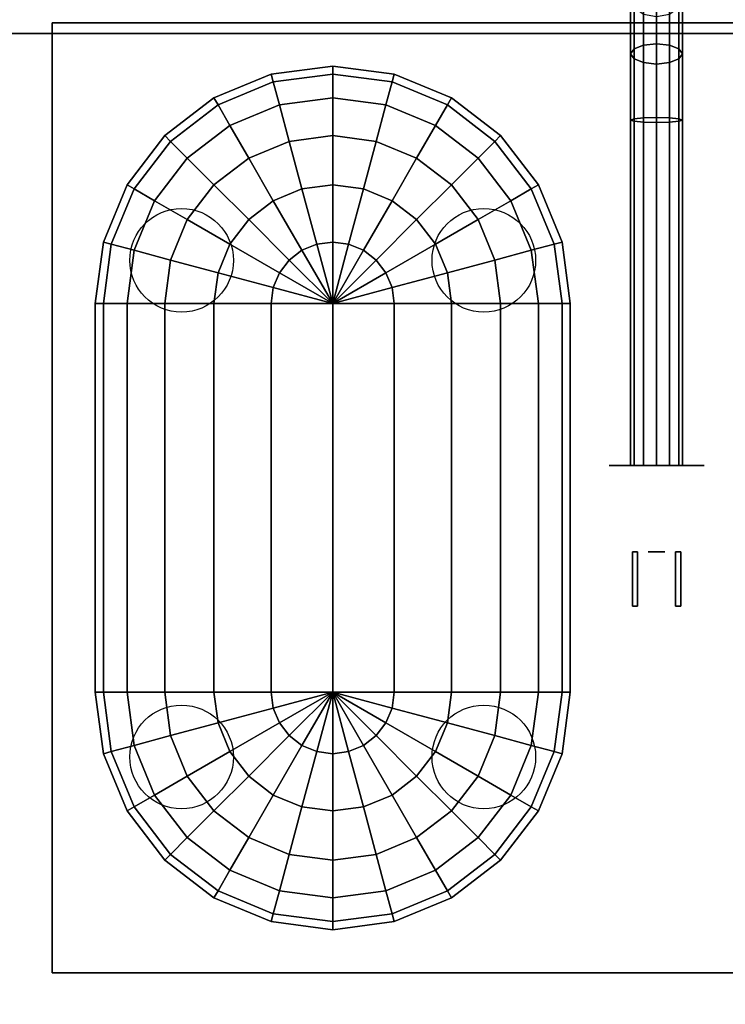
# Model space of a CAD drawing. Extents: x -153 to 153, y -104 to 69.
# Drawn here: x -65 to -57, y -11 to 0 of the extents above; entities that cross this region are included whole.
import ezdxf

# ---------------------------------------------------------------- set-up
doc = ezdxf.new("R2010")
doc.units = 0
for name, color, linetype in [('3D-BLACK', 250, 'CONTINUOUS'), ('3D-BRASS', 41, 'CONTINUOUS'), ('3D-FLAT', 7, 'CONTINUOUS'), ('3D-NON', 7, 'CONTINUOUS')]:
    doc.layers.add(name, color=color, linetype=linetype)

msp = doc.modelspace()

# ---------------------------------------------------------------- linework, layer by layer
at = {"layer": '3D-BLACK'}
for centre in [(-63.5, -2.55, 15.5), (-60, -2.55, 15.5), (-63.5, -8.3, 15.5), (-60, -8.3, 15.5)]:
    msp.add_circle(centre, 0.6, dxfattribs=at)
at = {"layer": '3D-BLACK', "extrusion": (0, -1, 0)}
msp.add_circle((-58, 2, 4.925), 0.55, dxfattribs=at)
at = {"layer": '3D-BLACK'}
for points in [[(-70.9, 5.975, 5), (-45.1, 5.975, 5), (-45.1, -68.825, 5), (-70.9, -68.825, 5)], [(-58.15, -0.058, 1.908), (-58, -0.043, 1.87), (-58, 0.706, 2.369), (-58.15, 0.677, 2.398)], [(-58, -0.043, 1.87), (-57.85, -0.058, 1.908), (-57.85, 0.677, 2.398), (-58, 0.706, 2.369)], [(-58.3, -0.16, 2.152), (-58.26, -0.101, 2.011), (-58.26, 0.597, 2.478), (-58.3, 0.489, 2.586)], [(-58.26, -0.101, 2.011), (-58.15, -0.058, 1.908), (-58.15, 0.677, 2.398), (-58.26, 0.597, 2.478)], [(-57.85, -0.058, 1.908), (-57.74, -0.101, 2.011), (-57.74, 0.597, 2.478), (-57.85, 0.677, 2.398)], [(-57.74, -0.101, 2.011), (-57.7, -0.16, 2.152), (-57.7, 0.489, 2.586), (-57.74, 0.597, 2.478)], [(-58.26, -0.218, 2.294), (-58.3, -0.16, 2.152), (-58.3, 0.489, 2.586), (-58.26, 0.381, 2.694)], [(-57.7, -0.16, 2.152), (-57.74, -0.218, 2.294), (-57.74, 0.381, 2.694), (-57.7, 0.489, 2.586)], [(-58.15, -0.261, 2.397), (-58.26, -0.218, 2.294), (-58.26, 0.381, 2.694), (-58.15, 0.302, 2.773)], [(-57.74, -0.218, 2.294), (-57.85, -0.261, 2.397), (-57.85, 0.302, 2.773), (-57.74, 0.381, 2.694)], [(-58, -0.277, 2.435), (-58.15, -0.261, 2.397), (-58.15, 0.302, 2.773), (-58, 0.273, 2.802)], [(-57.85, -0.261, 2.397), (-58, -0.277, 2.435), (-58, 0.273, 2.802), (-57.85, 0.302, 2.773)], [(-58.3, -0.925, 2), (-58.26, -0.91, 1.85), (-58.26, -0.101, 2.011), (-58.3, -0.16, 2.152)], [(-58.26, -0.91, 1.85), (-58.15, -0.899, 1.74), (-58.15, -0.058, 1.908), (-58.26, -0.101, 2.011)], [(-58.15, -0.899, 1.74), (-58, -0.895, 1.7), (-58, -0.043, 1.87), (-58.15, -0.058, 1.908)], [(-58, -0.895, 1.7), (-57.85, -0.899, 1.74), (-57.85, -0.058, 1.908), (-58, -0.043, 1.87)], [(-57.85, -0.899, 1.74), (-57.74, -0.91, 1.85), (-57.74, -0.101, 2.011), (-57.85, -0.058, 1.908)], [(-57.74, -0.91, 1.85), (-57.7, -0.925, 2), (-57.7, -0.16, 2.152), (-57.74, -0.101, 2.011)], [(-58.26, -0.94, 2.15), (-58.3, -0.925, 2), (-58.3, -0.16, 2.152), (-58.26, -0.218, 2.294)], [(-58.15, -0.951, 2.26), (-58.26, -0.94, 2.15), (-58.26, -0.218, 2.294), (-58.15, -0.261, 2.397)], [(-57.74, -0.94, 2.15), (-57.85, -0.951, 2.26), (-57.85, -0.261, 2.397), (-57.74, -0.218, 2.294)], [(-57.7, -0.925, 2), (-57.74, -0.94, 2.15), (-57.74, -0.218, 2.294), (-57.7, -0.16, 2.152)], [(-62.462, -0.394, 17.5), (-61.75, -0.3, 17.5), (-61.75, -0.394, 16.788), (-62.438, -0.484, 16.788)], [(-62.462, -0.394, 21), (-61.75, -0.3, 21), (-61.75, -0.3, 17.5), (-62.462, -0.394, 17.5)], [(-62.438, -0.484, 21.712), (-61.75, -0.394, 21.712), (-61.75, -0.3, 21), (-62.462, -0.394, 21)], [(-61.75, -0.3, 17.5), (-61.038, -0.394, 17.5), (-61.062, -0.484, 16.788), (-61.75, -0.394, 16.788)], [(-61.75, -0.3, 17.5), (-61.75, -0.3, 17.5), (-61.75, -0.394, 16.788)], [(-61.75, -0.3, 21), (-61.038, -0.394, 21), (-61.038, -0.394, 17.5), (-61.75, -0.3, 17.5)], [(-61.75, -0.3, 21), (-61.75, -0.3, 21), (-61.75, -0.3, 17.5)], [(-61.75, -0.394, 21.712), (-61.062, -0.484, 21.712), (-61.038, -0.394, 21), (-61.75, -0.3, 21)], [(-61.75, -0.394, 21.712), (-61.75, -0.394, 21.712), (-61.75, -0.3, 21)], [(-58, -0.955, 2.3), (-58.15, -0.951, 2.26), (-58.15, -0.261, 2.397), (-58, -0.277, 2.435)], [(-57.85, -0.951, 2.26), (-58, -0.955, 2.3), (-58, -0.277, 2.435), (-57.85, -0.261, 2.397)], [(-63.125, -0.668, 17.5), (-62.462, -0.394, 17.5), (-62.438, -0.484, 16.788), (-63.078, -0.75, 16.788)], [(-63.125, -0.668, 21), (-62.462, -0.394, 21), (-62.462, -0.394, 17.5), (-63.125, -0.668, 17.5)], [(-63.078, -0.75, 21.712), (-62.438, -0.484, 21.712), (-62.462, -0.394, 21), (-63.125, -0.668, 21)], [(-62.438, -0.484, 16.788), (-61.75, -0.394, 16.788), (-61.75, -0.668, 16.125), (-62.366, -0.75, 16.125)], [(-62.366, -0.75, 22.375), (-61.75, -0.668, 22.375), (-61.75, -0.394, 21.712), (-62.438, -0.484, 21.712)], [(-61.75, -0.394, 16.788), (-61.062, -0.484, 16.788), (-61.134, -0.75, 16.125), (-61.75, -0.668, 16.125)], [(-61.75, -0.394, 16.788), (-61.75, -0.394, 16.788), (-61.75, -0.668, 16.125)], [(-61.75, -0.668, 22.375), (-61.134, -0.75, 22.375), (-61.062, -0.484, 21.712), (-61.75, -0.394, 21.712)], [(-61.75, -0.668, 22.375), (-61.75, -0.668, 22.375), (-61.75, -0.394, 21.712)], [(-61.038, -0.394, 17.5), (-60.375, -0.668, 17.5), (-60.422, -0.75, 16.788), (-61.062, -0.484, 16.788)], [(-61.062, -0.484, 21.712), (-60.422, -0.75, 21.712), (-60.375, -0.668, 21), (-61.038, -0.394, 21)], [(-61.038, -0.394, 21), (-60.375, -0.668, 21), (-60.375, -0.668, 17.5), (-61.038, -0.394, 17.5)], [(-63.078, -0.75, 16.788), (-62.438, -0.484, 16.788), (-62.366, -0.75, 16.125), (-62.941, -0.987, 16.125)], [(-62.941, -0.987, 22.375), (-62.366, -0.75, 22.375), (-62.438, -0.484, 21.712), (-63.078, -0.75, 21.712)], [(-61.062, -0.484, 16.788), (-60.422, -0.75, 16.788), (-60.559, -0.987, 16.125), (-61.134, -0.75, 16.125)], [(-61.134, -0.75, 22.375), (-60.559, -0.987, 22.375), (-60.422, -0.75, 21.712), (-61.062, -0.484, 21.712)], [(-63.695, -1.105, 17.5), (-63.125, -0.668, 17.5), (-63.078, -0.75, 16.788), (-63.628, -1.172, 16.788)], [(-63.695, -1.105, 21), (-63.125, -0.668, 21), (-63.125, -0.668, 17.5), (-63.695, -1.105, 17.5)], [(-63.628, -1.172, 21.712), (-63.078, -0.75, 21.712), (-63.125, -0.668, 21), (-63.695, -1.105, 21)], [(-62.366, -0.75, 16.125), (-61.75, -0.668, 16.125), (-61.75, -1.105, 15.555), (-62.253, -1.172, 15.555)], [(-62.253, -1.172, 22.945), (-61.75, -1.105, 22.945), (-61.75, -0.668, 22.375), (-62.366, -0.75, 22.375)], [(-61.75, -0.668, 16.125), (-61.134, -0.75, 16.125), (-61.247, -1.172, 15.555), (-61.75, -1.105, 15.555)], [(-61.75, -0.668, 16.125), (-61.75, -0.668, 16.125), (-61.75, -1.105, 15.555)], [(-61.75, -1.105, 22.945), (-61.247, -1.172, 22.945), (-61.134, -0.75, 22.375), (-61.75, -0.668, 22.375)], [(-61.75, -1.105, 22.945), (-61.75, -1.105, 22.945), (-61.75, -0.668, 22.375)], [(-60.375, -0.668, 17.5), (-59.805, -1.105, 17.5), (-59.872, -1.172, 16.788), (-60.422, -0.75, 16.788)], [(-60.422, -0.75, 21.712), (-59.872, -1.172, 21.712), (-59.805, -1.105, 21), (-60.375, -0.668, 21)], [(-60.375, -0.668, 21), (-59.805, -1.105, 21), (-59.805, -1.105, 17.5), (-60.375, -0.668, 17.5)], [(-63.628, -1.172, 16.788), (-63.078, -0.75, 16.788), (-62.941, -0.987, 16.125), (-63.434, -1.366, 16.125)], [(-63.434, -1.366, 22.375), (-62.941, -0.987, 22.375), (-63.078, -0.75, 21.712), (-63.628, -1.172, 21.712)], [(-62.941, -0.987, 16.125), (-62.366, -0.75, 16.125), (-62.253, -1.172, 15.555), (-62.722, -1.366, 15.555)], [(-62.722, -1.366, 22.945), (-62.253, -1.172, 22.945), (-62.366, -0.75, 22.375), (-62.941, -0.987, 22.375)], [(-61.134, -0.75, 16.125), (-60.559, -0.987, 16.125), (-60.778, -1.366, 15.555), (-61.247, -1.172, 15.555)], [(-61.247, -1.172, 22.945), (-60.778, -1.366, 22.945), (-60.559, -0.987, 22.375), (-61.134, -0.75, 22.375)], [(-60.422, -0.75, 16.788), (-59.872, -1.172, 16.788), (-60.066, -1.366, 16.125), (-60.559, -0.987, 16.125)], [(-60.559, -0.987, 22.375), (-60.066, -1.366, 22.375), (-59.872, -1.172, 21.712), (-60.422, -0.75, 21.712)], [(-58.3, -4.925, 2), (-58.26, -4.925, 1.85), (-58.26, -0.91, 1.85), (-58.3, -0.925, 2)], [(-58.26, -4.925, 1.85), (-58.15, -4.925, 1.74), (-58.15, -0.899, 1.74), (-58.26, -0.91, 1.85)], [(-58.15, -4.925, 1.74), (-58, -4.925, 1.7), (-58, -0.895, 1.7), (-58.15, -0.899, 1.74)], [(-58, -4.925, 1.7), (-57.85, -4.925, 1.74), (-57.85, -0.899, 1.74), (-58, -0.895, 1.7)], [(-57.85, -4.925, 1.74), (-57.74, -4.925, 1.85), (-57.74, -0.91, 1.85), (-57.85, -0.899, 1.74)], [(-57.74, -4.925, 1.85), (-57.7, -4.925, 2), (-57.7, -0.925, 2), (-57.74, -0.91, 1.85)], [(-63.434, -1.366, 16.125), (-62.941, -0.987, 16.125), (-62.722, -1.366, 15.555), (-63.125, -1.675, 15.555)], [(-63.125, -1.675, 22.945), (-62.722, -1.366, 22.945), (-62.941, -0.987, 22.375), (-63.434, -1.366, 22.375)], [(-60.559, -0.987, 16.125), (-60.066, -1.366, 16.125), (-60.375, -1.675, 15.555), (-60.778, -1.366, 15.555)], [(-60.778, -1.366, 22.945), (-60.375, -1.675, 22.945), (-60.066, -1.366, 22.375), (-60.559, -0.987, 22.375)], [(-58.26, -4.925, 2.15), (-58.3, -4.925, 2), (-58.3, -0.925, 2), (-58.26, -0.94, 2.15)], [(-58.15, -4.925, 2.26), (-58.26, -4.925, 2.15), (-58.26, -0.94, 2.15), (-58.15, -0.951, 2.26)], [(-58, -4.925, 2.3), (-58.15, -4.925, 2.26), (-58.15, -0.951, 2.26), (-58, -0.955, 2.3)], [(-57.85, -4.925, 2.26), (-58, -4.925, 2.3), (-58, -0.955, 2.3), (-57.85, -0.951, 2.26)], [(-57.74, -4.925, 2.15), (-57.85, -4.925, 2.26), (-57.85, -0.951, 2.26), (-57.74, -0.94, 2.15)], [(-57.7, -4.925, 2), (-57.74, -4.925, 2.15), (-57.74, -0.94, 2.15), (-57.7, -0.925, 2)], [(-64.132, -1.675, 17.5), (-63.695, -1.105, 17.5), (-63.628, -1.172, 16.788), (-64.05, -1.722, 16.788)], [(-64.132, -1.675, 21), (-63.695, -1.105, 21), (-63.695, -1.105, 17.5), (-64.132, -1.675, 17.5)], [(-64.05, -1.722, 21.712), (-63.628, -1.172, 21.712), (-63.695, -1.105, 21), (-64.132, -1.675, 21)], [(-62.253, -1.172, 15.555), (-61.75, -1.105, 15.555), (-61.75, -1.675, 15.118), (-62.106, -1.722, 15.118)], [(-62.106, -1.722, 23.382), (-61.75, -1.675, 23.382), (-61.75, -1.105, 22.945), (-62.253, -1.172, 22.945)], [(-61.75, -1.105, 15.555), (-61.247, -1.172, 15.555), (-61.394, -1.722, 15.118), (-61.75, -1.675, 15.118)], [(-61.75, -1.105, 15.555), (-61.75, -1.105, 15.555), (-61.75, -1.675, 15.118)], [(-61.75, -1.675, 23.382), (-61.394, -1.722, 23.382), (-61.247, -1.172, 22.945), (-61.75, -1.105, 22.945)], [(-61.75, -1.675, 23.382), (-61.75, -1.675, 23.382), (-61.75, -1.105, 22.945)], [(-59.805, -1.105, 17.5), (-59.368, -1.675, 17.5), (-59.45, -1.722, 16.788), (-59.872, -1.172, 16.788)], [(-59.872, -1.172, 21.712), (-59.45, -1.722, 21.712), (-59.368, -1.675, 21), (-59.805, -1.105, 21)], [(-59.805, -1.105, 21), (-59.368, -1.675, 21), (-59.368, -1.675, 17.5), (-59.805, -1.105, 17.5)], [(-64.05, -1.722, 16.788), (-63.628, -1.172, 16.788), (-63.434, -1.366, 16.125), (-63.812, -1.859, 16.125)], [(-63.812, -1.859, 22.375), (-63.434, -1.366, 22.375), (-63.628, -1.172, 21.712), (-64.05, -1.722, 21.712)], [(-62.722, -1.366, 15.555), (-62.253, -1.172, 15.555), (-62.106, -1.722, 15.118), (-62.438, -1.859, 15.118)], [(-62.438, -1.859, 23.382), (-62.106, -1.722, 23.382), (-62.253, -1.172, 22.945), (-62.722, -1.366, 22.945)], [(-61.247, -1.172, 15.555), (-60.778, -1.366, 15.555), (-61.062, -1.859, 15.118), (-61.394, -1.722, 15.118)], [(-61.394, -1.722, 23.382), (-61.062, -1.859, 23.382), (-60.778, -1.366, 22.945), (-61.247, -1.172, 22.945)], [(-59.872, -1.172, 16.788), (-59.45, -1.722, 16.788), (-59.688, -1.859, 16.125), (-60.066, -1.366, 16.125)], [(-60.066, -1.366, 22.375), (-59.688, -1.859, 22.375), (-59.45, -1.722, 21.712), (-59.872, -1.172, 21.712)], [(-63.812, -1.859, 16.125), (-63.434, -1.366, 16.125), (-63.125, -1.675, 15.555), (-63.434, -2.078, 15.555)], [(-63.434, -2.078, 22.945), (-63.125, -1.675, 22.945), (-63.434, -1.366, 22.375), (-63.812, -1.859, 22.375)], [(-63.125, -1.675, 15.555), (-62.722, -1.366, 15.555), (-62.438, -1.859, 15.118), (-62.722, -2.078, 15.118)], [(-62.722, -2.078, 23.382), (-62.438, -1.859, 23.382), (-62.722, -1.366, 22.945), (-63.125, -1.675, 22.945)], [(-60.778, -1.366, 15.555), (-60.375, -1.675, 15.555), (-60.778, -2.078, 15.118), (-61.062, -1.859, 15.118)], [(-61.062, -1.859, 23.382), (-60.778, -2.078, 23.382), (-60.375, -1.675, 22.945), (-60.778, -1.366, 22.945)], [(-60.066, -1.366, 16.125), (-59.688, -1.859, 16.125), (-60.066, -2.078, 15.555), (-60.375, -1.675, 15.555)], [(-60.375, -1.675, 22.945), (-60.066, -2.078, 22.945), (-59.688, -1.859, 22.375), (-60.066, -1.366, 22.375)], [(-64.406, -2.338, 17.5), (-64.132, -1.675, 17.5), (-64.05, -1.722, 16.788), (-64.316, -2.362, 16.788)], [(-64.406, -2.338, 21), (-64.132, -1.675, 21), (-64.132, -1.675, 17.5), (-64.406, -2.338, 17.5)], [(-64.316, -2.362, 21.712), (-64.05, -1.722, 21.712), (-64.132, -1.675, 21), (-64.406, -2.338, 21)], [(-63.434, -2.078, 15.555), (-63.125, -1.675, 15.555), (-62.722, -2.078, 15.118), (-62.941, -2.362, 15.118)], [(-62.941, -2.362, 23.382), (-62.722, -2.078, 23.382), (-63.125, -1.675, 22.945), (-63.434, -2.078, 22.945)], [(-62.106, -1.722, 15.118), (-61.75, -1.675, 15.118), (-61.75, -2.338, 14.844), (-61.934, -2.362, 14.844)], [(-61.934, -2.362, 23.656), (-61.75, -2.338, 23.656), (-61.75, -1.675, 23.382), (-62.106, -1.722, 23.382)], [(-61.75, -1.675, 15.118), (-61.394, -1.722, 15.118), (-61.566, -2.362, 14.844), (-61.75, -2.338, 14.844)], [(-61.75, -1.675, 15.118), (-61.75, -1.675, 15.118), (-61.75, -2.338, 14.844)], [(-61.75, -2.338, 23.656), (-61.566, -2.362, 23.656), (-61.394, -1.722, 23.382), (-61.75, -1.675, 23.382)], [(-61.75, -2.338, 23.656), (-61.75, -2.338, 23.656), (-61.75, -1.675, 23.382)], [(-60.375, -1.675, 15.555), (-60.066, -2.078, 15.555), (-60.559, -2.362, 15.118), (-60.778, -2.078, 15.118)], [(-60.778, -2.078, 23.382), (-60.559, -2.362, 23.382), (-60.066, -2.078, 22.945), (-60.375, -1.675, 22.945)], [(-59.368, -1.675, 17.5), (-59.094, -2.338, 17.5), (-59.184, -2.362, 16.788), (-59.45, -1.722, 16.788)], [(-59.45, -1.722, 21.712), (-59.184, -2.362, 21.712), (-59.094, -2.338, 21), (-59.368, -1.675, 21)], [(-59.368, -1.675, 21), (-59.094, -2.338, 21), (-59.094, -2.338, 17.5), (-59.368, -1.675, 17.5)], [(-64.316, -2.362, 16.788), (-64.05, -1.722, 16.788), (-63.812, -1.859, 16.125), (-64.05, -2.434, 16.125)], [(-64.05, -2.434, 22.375), (-63.812, -1.859, 22.375), (-64.05, -1.722, 21.712), (-64.316, -2.362, 21.712)], [(-62.438, -1.859, 15.118), (-62.106, -1.722, 15.118), (-61.934, -2.362, 14.844), (-62.106, -2.434, 14.844)], [(-62.106, -2.434, 23.656), (-61.934, -2.362, 23.656), (-62.106, -1.722, 23.382), (-62.438, -1.859, 23.382)], [(-61.394, -1.722, 15.118), (-61.062, -1.859, 15.118), (-61.394, -2.434, 14.844), (-61.566, -2.362, 14.844)], [(-61.566, -2.362, 23.656), (-61.394, -2.434, 23.656), (-61.062, -1.859, 23.382), (-61.394, -1.722, 23.382)], [(-59.45, -1.722, 16.788), (-59.184, -2.362, 16.788), (-59.45, -2.434, 16.125), (-59.688, -1.859, 16.125)], [(-59.688, -1.859, 22.375), (-59.45, -2.434, 22.375), (-59.184, -2.362, 21.712), (-59.45, -1.722, 21.712)], [(-64.05, -2.434, 16.125), (-63.812, -1.859, 16.125), (-63.434, -2.078, 15.555), (-63.628, -2.547, 15.555)], [(-63.628, -2.547, 22.945), (-63.434, -2.078, 22.945), (-63.812, -1.859, 22.375), (-64.05, -2.434, 22.375)], [(-62.722, -2.078, 15.118), (-62.438, -1.859, 15.118), (-62.106, -2.434, 14.844), (-62.253, -2.547, 14.844)], [(-62.253, -2.547, 23.656), (-62.106, -2.434, 23.656), (-62.438, -1.859, 23.382), (-62.722, -2.078, 23.382)], [(-61.062, -1.859, 15.118), (-60.778, -2.078, 15.118), (-61.247, -2.547, 14.844), (-61.394, -2.434, 14.844)], [(-61.394, -2.434, 23.656), (-61.247, -2.547, 23.656), (-60.778, -2.078, 23.382), (-61.062, -1.859, 23.382)], [(-59.688, -1.859, 16.125), (-59.45, -2.434, 16.125), (-59.872, -2.547, 15.555), (-60.066, -2.078, 15.555)], [(-60.066, -2.078, 22.945), (-59.872, -2.547, 22.945), (-59.45, -2.434, 22.375), (-59.688, -1.859, 22.375)], [(-63.628, -2.547, 15.555), (-63.434, -2.078, 15.555), (-62.941, -2.362, 15.118), (-63.078, -2.694, 15.118)], [(-63.078, -2.694, 23.382), (-62.941, -2.362, 23.382), (-63.434, -2.078, 22.945), (-63.628, -2.547, 22.945)], [(-62.941, -2.362, 15.118), (-62.722, -2.078, 15.118), (-62.253, -2.547, 14.844), (-62.366, -2.694, 14.844)], [(-62.366, -2.694, 23.656), (-62.253, -2.547, 23.656), (-62.722, -2.078, 23.382), (-62.941, -2.362, 23.382)], [(-60.778, -2.078, 15.118), (-60.559, -2.362, 15.118), (-61.134, -2.694, 14.844), (-61.247, -2.547, 14.844)], [(-61.247, -2.547, 23.656), (-61.134, -2.694, 23.656), (-60.559, -2.362, 23.382), (-60.778, -2.078, 23.382)], [(-60.066, -2.078, 15.555), (-59.872, -2.547, 15.555), (-60.422, -2.694, 15.118), (-60.559, -2.362, 15.118)], [(-60.559, -2.362, 23.382), (-60.422, -2.694, 23.382), (-59.872, -2.547, 22.945), (-60.066, -2.078, 22.945)], [(-64.5, -3.05, 17.5), (-64.406, -2.338, 17.5), (-64.316, -2.362, 16.788), (-64.406, -3.05, 16.788)], [(-64.5, -3.05, 21), (-64.406, -2.338, 21), (-64.406, -2.338, 17.5), (-64.5, -3.05, 17.5)], [(-64.406, -3.05, 21.712), (-64.316, -2.362, 21.712), (-64.406, -2.338, 21), (-64.5, -3.05, 21)], [(-64.406, -3.05, 16.788), (-64.316, -2.362, 16.788), (-64.05, -2.434, 16.125), (-64.132, -3.05, 16.125)], [(-64.132, -3.05, 22.375), (-64.05, -2.434, 22.375), (-64.316, -2.362, 21.712), (-64.406, -3.05, 21.712)], [(-63.078, -2.694, 15.118), (-62.941, -2.362, 15.118), (-62.366, -2.694, 14.844), (-62.438, -2.866, 14.844)], [(-62.438, -2.866, 23.656), (-62.366, -2.694, 23.656), (-62.941, -2.362, 23.382), (-63.078, -2.694, 23.382)], [(-62.106, -2.434, 14.844), (-61.934, -2.362, 14.844), (-61.75, -3.05, 14.75)], [(-61.75, -3.05, 23.75), (-61.75, -3.05, 23.75), (-61.934, -2.362, 23.656), (-62.106, -2.434, 23.656)], [(-61.934, -2.362, 14.844), (-61.75, -2.338, 14.844), (-61.75, -3.05, 14.75)], [(-61.75, -3.05, 23.75), (-61.75, -3.05, 23.75), (-61.75, -2.338, 23.656), (-61.934, -2.362, 23.656)], [(-61.75, -2.338, 14.844), (-61.566, -2.362, 14.844), (-61.75, -3.05, 14.75)], [(-61.75, -2.338, 14.844), (-61.75, -2.338, 14.844), (-61.75, -3.05, 14.75)], [(-61.75, -3.05, 23.75), (-61.75, -3.05, 23.75), (-61.566, -2.362, 23.656), (-61.75, -2.338, 23.656)], [(-61.75, -3.05, 23.75), (-61.75, -3.05, 23.75), (-61.75, -2.338, 23.656)], [(-61.566, -2.362, 14.844), (-61.394, -2.434, 14.844), (-61.75, -3.05, 14.75)], [(-61.75, -3.05, 23.75), (-61.75, -3.05, 23.75), (-61.394, -2.434, 23.656), (-61.566, -2.362, 23.656)], [(-60.559, -2.362, 15.118), (-60.422, -2.694, 15.118), (-61.062, -2.866, 14.844), (-61.134, -2.694, 14.844)], [(-61.134, -2.694, 23.656), (-61.062, -2.866, 23.656), (-60.422, -2.694, 23.382), (-60.559, -2.362, 23.382)], [(-59.184, -2.362, 16.788), (-59.094, -3.05, 16.788), (-59.368, -3.05, 16.125), (-59.45, -2.434, 16.125)], [(-59.45, -2.434, 22.375), (-59.368, -3.05, 22.375), (-59.094, -3.05, 21.712), (-59.184, -2.362, 21.712)], [(-59.094, -2.338, 17.5), (-59, -3.05, 17.5), (-59.094, -3.05, 16.788), (-59.184, -2.362, 16.788)], [(-59.184, -2.362, 21.712), (-59.094, -3.05, 21.712), (-59, -3.05, 21), (-59.094, -2.338, 21)], [(-59.094, -2.338, 21), (-59, -3.05, 21), (-59, -3.05, 17.5), (-59.094, -2.338, 17.5)], [(-64.132, -3.05, 16.125), (-64.05, -2.434, 16.125), (-63.628, -2.547, 15.555), (-63.695, -3.05, 15.555)], [(-63.695, -3.05, 22.945), (-63.628, -2.547, 22.945), (-64.05, -2.434, 22.375), (-64.132, -3.05, 22.375)], [(-62.253, -2.547, 14.844), (-62.106, -2.434, 14.844), (-61.75, -3.05, 14.75)], [(-61.75, -3.05, 23.75), (-61.75, -3.05, 23.75), (-62.106, -2.434, 23.656), (-62.253, -2.547, 23.656)], [(-61.394, -2.434, 14.844), (-61.247, -2.547, 14.844), (-61.75, -3.05, 14.75)], [(-61.75, -3.05, 23.75), (-61.75, -3.05, 23.75), (-61.247, -2.547, 23.656), (-61.394, -2.434, 23.656)], [(-59.45, -2.434, 16.125), (-59.368, -3.05, 16.125), (-59.805, -3.05, 15.555), (-59.872, -2.547, 15.555)], [(-59.872, -2.547, 22.945), (-59.805, -3.05, 22.945), (-59.368, -3.05, 22.375), (-59.45, -2.434, 22.375)], [(-63.695, -3.05, 15.555), (-63.628, -2.547, 15.555), (-63.078, -2.694, 15.118), (-63.125, -3.05, 15.118)], [(-63.125, -3.05, 23.382), (-63.078, -2.694, 23.382), (-63.628, -2.547, 22.945), (-63.695, -3.05, 22.945)], [(-62.366, -2.694, 14.844), (-62.253, -2.547, 14.844), (-61.75, -3.05, 14.75)], [(-61.75, -3.05, 23.75), (-61.75, -3.05, 23.75), (-62.253, -2.547, 23.656), (-62.366, -2.694, 23.656)], [(-61.247, -2.547, 14.844), (-61.134, -2.694, 14.844), (-61.75, -3.05, 14.75)], [(-61.75, -3.05, 23.75), (-61.75, -3.05, 23.75), (-61.134, -2.694, 23.656), (-61.247, -2.547, 23.656)], [(-59.872, -2.547, 15.555), (-59.805, -3.05, 15.555), (-60.375, -3.05, 15.118), (-60.422, -2.694, 15.118)], [(-60.422, -2.694, 23.382), (-60.375, -3.05, 23.382), (-59.805, -3.05, 22.945), (-59.872, -2.547, 22.945)], [(-63.125, -3.05, 15.118), (-63.078, -2.694, 15.118), (-62.438, -2.866, 14.844), (-62.462, -3.05, 14.844)], [(-62.462, -3.05, 23.656), (-62.438, -2.866, 23.656), (-63.078, -2.694, 23.382), (-63.125, -3.05, 23.382)], [(-62.438, -2.866, 14.844), (-62.366, -2.694, 14.844), (-61.75, -3.05, 14.75)], [(-61.75, -3.05, 23.75), (-61.75, -3.05, 23.75), (-62.366, -2.694, 23.656), (-62.438, -2.866, 23.656)], [(-61.134, -2.694, 14.844), (-61.062, -2.866, 14.844), (-61.75, -3.05, 14.75)], [(-61.75, -3.05, 23.75), (-61.75, -3.05, 23.75), (-61.062, -2.866, 23.656), (-61.134, -2.694, 23.656)], [(-60.422, -2.694, 15.118), (-60.375, -3.05, 15.118), (-61.038, -3.05, 14.844), (-61.062, -2.866, 14.844)], [(-61.062, -2.866, 23.656), (-61.038, -3.05, 23.656), (-60.375, -3.05, 23.382), (-60.422, -2.694, 23.382)], [(-62.462, -3.05, 14.844), (-62.438, -2.866, 14.844), (-61.75, -3.05, 14.75)], [(-61.75, -3.05, 23.75), (-61.75, -3.05, 23.75), (-62.438, -2.866, 23.656), (-62.462, -3.05, 23.656)], [(-61.062, -2.866, 14.844), (-61.038, -3.05, 14.844), (-61.75, -3.05, 14.75)], [(-61.75, -3.05, 23.75), (-61.75, -3.05, 23.75), (-61.038, -3.05, 23.656), (-61.062, -2.866, 23.656)], [(-64.5, -7.55, 17.5), (-64.5, -3.05, 17.5), (-64.406, -3.05, 16.788), (-64.406, -7.55, 16.788)], [(-64.5, -7.55, 21), (-64.5, -3.05, 21), (-64.5, -3.05, 17.5), (-64.5, -7.55, 17.5)], [(-64.406, -7.55, 21.712), (-64.406, -3.05, 21.712), (-64.5, -3.05, 21), (-64.5, -7.55, 21)], [(-64.406, -7.55, 16.788), (-64.406, -3.05, 16.788), (-64.132, -3.05, 16.125), (-64.132, -7.55, 16.125)], [(-64.132, -7.55, 22.375), (-64.132, -3.05, 22.375), (-64.406, -3.05, 21.712), (-64.406, -7.55, 21.712)], [(-64.132, -7.55, 16.125), (-64.132, -3.05, 16.125), (-63.695, -3.05, 15.555), (-63.695, -7.55, 15.555)], [(-63.695, -7.55, 22.945), (-63.695, -3.05, 22.945), (-64.132, -3.05, 22.375), (-64.132, -7.55, 22.375)], [(-63.695, -7.55, 15.555), (-63.695, -3.05, 15.555), (-63.125, -3.05, 15.118), (-63.125, -7.55, 15.118)], [(-63.125, -7.55, 23.382), (-63.125, -3.05, 23.382), (-63.695, -3.05, 22.945), (-63.695, -7.55, 22.945)], [(-63.125, -7.55, 15.118), (-63.125, -3.05, 15.118), (-62.462, -3.05, 14.844), (-62.462, -7.55, 14.844)], [(-62.462, -7.55, 23.656), (-62.462, -3.05, 23.656), (-63.125, -3.05, 23.382), (-63.125, -7.55, 23.382)], [(-62.462, -7.55, 14.844), (-62.462, -3.05, 14.844), (-61.75, -3.05, 14.75), (-61.75, -7.55, 14.75)], [(-61.75, -7.55, 23.75), (-61.75, -3.05, 23.75), (-62.462, -3.05, 23.656), (-62.462, -7.55, 23.656)], [(-61.038, -3.05, 14.844), (-61.038, -7.55, 14.844), (-61.75, -7.55, 14.75), (-61.75, -3.05, 14.75)], [(-61.75, -3.05, 23.75), (-61.75, -7.55, 23.75), (-61.038, -7.55, 23.656), (-61.038, -3.05, 23.656)], [(-60.375, -3.05, 15.118), (-60.375, -7.55, 15.118), (-61.038, -7.55, 14.844), (-61.038, -3.05, 14.844)], [(-61.038, -3.05, 23.656), (-61.038, -7.55, 23.656), (-60.375, -7.55, 23.382), (-60.375, -3.05, 23.382)], [(-59.805, -3.05, 15.555), (-59.805, -7.55, 15.555), (-60.375, -7.55, 15.118), (-60.375, -3.05, 15.118)], [(-60.375, -3.05, 23.382), (-60.375, -7.55, 23.382), (-59.805, -7.55, 22.945), (-59.805, -3.05, 22.945)], [(-59.368, -3.05, 16.125), (-59.368, -7.55, 16.125), (-59.805, -7.55, 15.555), (-59.805, -3.05, 15.555)], [(-59.805, -3.05, 22.945), (-59.805, -7.55, 22.945), (-59.368, -7.55, 22.375), (-59.368, -3.05, 22.375)], [(-59.094, -3.05, 16.788), (-59.094, -7.55, 16.788), (-59.368, -7.55, 16.125), (-59.368, -3.05, 16.125)], [(-59.368, -3.05, 22.375), (-59.368, -7.55, 22.375), (-59.094, -7.55, 21.712), (-59.094, -3.05, 21.712)], [(-59, -3.05, 17.5), (-59, -7.55, 17.5), (-59.094, -7.55, 16.788), (-59.094, -3.05, 16.788)], [(-59.094, -3.05, 21.712), (-59.094, -7.55, 21.712), (-59, -7.55, 21), (-59, -3.05, 21)], [(-59, -3.05, 21), (-59, -7.55, 21), (-59, -7.55, 17.5), (-59, -3.05, 17.5)], [(-64.406, -8.262, 17.5), (-64.5, -7.55, 17.5), (-64.406, -7.55, 16.788), (-64.316, -8.238, 16.788)], [(-64.406, -8.262, 21), (-64.5, -7.55, 21), (-64.5, -7.55, 17.5), (-64.406, -8.262, 17.5)], [(-64.316, -8.238, 21.712), (-64.406, -7.55, 21.712), (-64.5, -7.55, 21), (-64.406, -8.262, 21)], [(-64.316, -8.238, 16.788), (-64.406, -7.55, 16.788), (-64.132, -7.55, 16.125), (-64.05, -8.166, 16.125)], [(-64.05, -8.166, 22.375), (-64.132, -7.55, 22.375), (-64.406, -7.55, 21.712), (-64.316, -8.238, 21.712)], [(-64.05, -8.166, 16.125), (-64.132, -7.55, 16.125), (-63.695, -7.55, 15.555), (-63.628, -8.053, 15.555)], [(-63.628, -8.053, 22.945), (-63.695, -7.55, 22.945), (-64.132, -7.55, 22.375), (-64.05, -8.166, 22.375)], [(-63.628, -8.053, 15.555), (-63.695, -7.55, 15.555), (-63.125, -7.55, 15.118), (-63.078, -7.906, 15.118)], [(-63.078, -7.906, 23.382), (-63.125, -7.55, 23.382), (-63.695, -7.55, 22.945), (-63.628, -8.053, 22.945)], [(-63.078, -7.906, 15.118), (-63.125, -7.55, 15.118), (-62.462, -7.55, 14.844), (-62.438, -7.734, 14.844)], [(-62.438, -7.734, 23.656), (-62.462, -7.55, 23.656), (-63.125, -7.55, 23.382), (-63.078, -7.906, 23.382)], [(-62.438, -7.734, 14.844), (-62.462, -7.55, 14.844), (-61.75, -7.55, 14.75)], [(-61.75, -7.55, 23.75), (-61.75, -7.55, 23.75), (-62.462, -7.55, 23.656), (-62.438, -7.734, 23.656)], [(-62.366, -7.906, 14.844), (-62.438, -7.734, 14.844), (-61.75, -7.55, 14.75)], [(-61.75, -7.55, 23.75), (-61.75, -7.55, 23.75), (-62.438, -7.734, 23.656), (-62.366, -7.906, 23.656)], [(-62.253, -8.053, 14.844), (-62.366, -7.906, 14.844), (-61.75, -7.55, 14.75)], [(-61.75, -7.55, 23.75), (-61.75, -7.55, 23.75), (-62.366, -7.906, 23.656), (-62.253, -8.053, 23.656)], [(-62.106, -8.166, 14.844), (-62.253, -8.053, 14.844), (-61.75, -7.55, 14.75)], [(-61.75, -7.55, 23.75), (-61.75, -7.55, 23.75), (-62.253, -8.053, 23.656), (-62.106, -8.166, 23.656)], [(-61.934, -8.238, 14.844), (-62.106, -8.166, 14.844), (-61.75, -7.55, 14.75)], [(-61.75, -7.55, 23.75), (-61.75, -7.55, 23.75), (-62.106, -8.166, 23.656), (-61.934, -8.238, 23.656)], [(-61.75, -8.262, 14.844), (-61.934, -8.238, 14.844), (-61.75, -7.55, 14.75)], [(-61.75, -7.55, 23.75), (-61.75, -7.55, 23.75), (-61.934, -8.238, 23.656), (-61.75, -8.262, 23.656)], [(-61.566, -8.238, 14.844), (-61.75, -8.262, 14.844), (-61.75, -7.55, 14.75)], [(-61.394, -8.166, 14.844), (-61.566, -8.238, 14.844), (-61.75, -7.55, 14.75)], [(-61.247, -8.053, 14.844), (-61.394, -8.166, 14.844), (-61.75, -7.55, 14.75)], [(-61.134, -7.906, 14.844), (-61.247, -8.053, 14.844), (-61.75, -7.55, 14.75)], [(-61.062, -7.734, 14.844), (-61.134, -7.906, 14.844), (-61.75, -7.55, 14.75)], [(-61.038, -7.55, 14.844), (-61.062, -7.734, 14.844), (-61.75, -7.55, 14.75)], [(-61.75, -8.262, 14.844), (-61.75, -8.262, 14.844), (-61.75, -7.55, 14.75)], [(-61.75, -7.55, 23.75), (-61.75, -7.55, 23.75), (-61.75, -8.262, 23.656), (-61.566, -8.238, 23.656)], [(-61.75, -7.55, 23.75), (-61.75, -7.55, 23.75), (-61.566, -8.238, 23.656), (-61.394, -8.166, 23.656)], [(-61.75, -7.55, 23.75), (-61.75, -7.55, 23.75), (-61.394, -8.166, 23.656), (-61.247, -8.053, 23.656)], [(-61.75, -7.55, 23.75), (-61.75, -7.55, 23.75), (-61.247, -8.053, 23.656), (-61.134, -7.906, 23.656)], [(-61.75, -7.55, 23.75), (-61.75, -7.55, 23.75), (-61.134, -7.906, 23.656), (-61.062, -7.734, 23.656)], [(-61.75, -7.55, 23.75), (-61.75, -7.55, 23.75), (-61.062, -7.734, 23.656), (-61.038, -7.55, 23.656)], [(-61.75, -7.55, 23.75), (-61.75, -7.55, 23.75), (-61.75, -8.262, 23.656)], [(-60.375, -7.55, 15.118), (-60.422, -7.906, 15.118), (-61.062, -7.734, 14.844), (-61.038, -7.55, 14.844)], [(-61.038, -7.55, 23.656), (-61.062, -7.734, 23.656), (-60.422, -7.906, 23.382), (-60.375, -7.55, 23.382)], [(-59.805, -7.55, 15.555), (-59.872, -8.053, 15.555), (-60.422, -7.906, 15.118), (-60.375, -7.55, 15.118)], [(-60.375, -7.55, 23.382), (-60.422, -7.906, 23.382), (-59.872, -8.053, 22.945), (-59.805, -7.55, 22.945)], [(-59.368, -7.55, 16.125), (-59.45, -8.166, 16.125), (-59.872, -8.053, 15.555), (-59.805, -7.55, 15.555)], [(-59.805, -7.55, 22.945), (-59.872, -8.053, 22.945), (-59.45, -8.166, 22.375), (-59.368, -7.55, 22.375)], [(-59.094, -7.55, 16.788), (-59.184, -8.238, 16.788), (-59.45, -8.166, 16.125), (-59.368, -7.55, 16.125)], [(-59.368, -7.55, 22.375), (-59.45, -8.166, 22.375), (-59.184, -8.238, 21.712), (-59.094, -7.55, 21.712)], [(-59, -7.55, 17.5), (-59.094, -8.262, 17.5), (-59.184, -8.238, 16.788), (-59.094, -7.55, 16.788)], [(-59.094, -7.55, 21.712), (-59.184, -8.238, 21.712), (-59.094, -8.262, 21), (-59, -7.55, 21)], [(-59, -7.55, 21), (-59.094, -8.262, 21), (-59.094, -8.262, 17.5), (-59, -7.55, 17.5)], [(-62.941, -8.238, 15.118), (-63.078, -7.906, 15.118), (-62.438, -7.734, 14.844), (-62.366, -7.906, 14.844)], [(-62.366, -7.906, 23.656), (-62.438, -7.734, 23.656), (-63.078, -7.906, 23.382), (-62.941, -8.238, 23.382)], [(-60.422, -7.906, 15.118), (-60.559, -8.238, 15.118), (-61.134, -7.906, 14.844), (-61.062, -7.734, 14.844)], [(-61.062, -7.734, 23.656), (-61.134, -7.906, 23.656), (-60.559, -8.238, 23.382), (-60.422, -7.906, 23.382)], [(-63.434, -8.522, 15.555), (-63.628, -8.053, 15.555), (-63.078, -7.906, 15.118), (-62.941, -8.238, 15.118)], [(-62.941, -8.238, 23.382), (-63.078, -7.906, 23.382), (-63.628, -8.053, 22.945), (-63.434, -8.522, 22.945)], [(-62.722, -8.522, 15.118), (-62.941, -8.238, 15.118), (-62.366, -7.906, 14.844), (-62.253, -8.053, 14.844)], [(-62.253, -8.053, 23.656), (-62.366, -7.906, 23.656), (-62.941, -8.238, 23.382), (-62.722, -8.522, 23.382)], [(-60.559, -8.238, 15.118), (-60.778, -8.522, 15.118), (-61.247, -8.053, 14.844), (-61.134, -7.906, 14.844)], [(-61.134, -7.906, 23.656), (-61.247, -8.053, 23.656), (-60.778, -8.522, 23.382), (-60.559, -8.238, 23.382)], [(-59.872, -8.053, 15.555), (-60.066, -8.522, 15.555), (-60.559, -8.238, 15.118), (-60.422, -7.906, 15.118)], [(-60.422, -7.906, 23.382), (-60.559, -8.238, 23.382), (-60.066, -8.522, 22.945), (-59.872, -8.053, 22.945)], [(-63.812, -8.741, 16.125), (-64.05, -8.166, 16.125), (-63.628, -8.053, 15.555), (-63.434, -8.522, 15.555)], [(-63.434, -8.522, 22.945), (-63.628, -8.053, 22.945), (-64.05, -8.166, 22.375), (-63.812, -8.741, 22.375)], [(-62.438, -8.741, 15.118), (-62.722, -8.522, 15.118), (-62.253, -8.053, 14.844), (-62.106, -8.166, 14.844)], [(-62.106, -8.166, 23.656), (-62.253, -8.053, 23.656), (-62.722, -8.522, 23.382), (-62.438, -8.741, 23.382)], [(-60.778, -8.522, 15.118), (-61.062, -8.741, 15.118), (-61.394, -8.166, 14.844), (-61.247, -8.053, 14.844)], [(-61.247, -8.053, 23.656), (-61.394, -8.166, 23.656), (-61.062, -8.741, 23.382), (-60.778, -8.522, 23.382)], [(-59.45, -8.166, 16.125), (-59.688, -8.741, 16.125), (-60.066, -8.522, 15.555), (-59.872, -8.053, 15.555)], [(-59.872, -8.053, 22.945), (-60.066, -8.522, 22.945), (-59.688, -8.741, 22.375), (-59.45, -8.166, 22.375)], [(-64.05, -8.878, 16.788), (-64.316, -8.238, 16.788), (-64.05, -8.166, 16.125), (-63.812, -8.741, 16.125)], [(-63.812, -8.741, 22.375), (-64.05, -8.166, 22.375), (-64.316, -8.238, 21.712), (-64.05, -8.878, 21.712)], [(-62.106, -8.878, 15.118), (-62.438, -8.741, 15.118), (-62.106, -8.166, 14.844), (-61.934, -8.238, 14.844)], [(-61.934, -8.238, 23.656), (-62.106, -8.166, 23.656), (-62.438, -8.741, 23.382), (-62.106, -8.878, 23.382)], [(-61.062, -8.741, 15.118), (-61.394, -8.878, 15.118), (-61.566, -8.238, 14.844), (-61.394, -8.166, 14.844)], [(-61.394, -8.166, 23.656), (-61.566, -8.238, 23.656), (-61.394, -8.878, 23.382), (-61.062, -8.741, 23.382)], [(-59.184, -8.238, 16.788), (-59.45, -8.878, 16.788), (-59.688, -8.741, 16.125), (-59.45, -8.166, 16.125)], [(-59.45, -8.166, 22.375), (-59.688, -8.741, 22.375), (-59.45, -8.878, 21.712), (-59.184, -8.238, 21.712)], [(-64.132, -8.925, 17.5), (-64.406, -8.262, 17.5), (-64.316, -8.238, 16.788), (-64.05, -8.878, 16.788)], [(-64.05, -8.878, 21.712), (-64.316, -8.238, 21.712), (-64.406, -8.262, 21), (-64.132, -8.925, 21)], [(-64.132, -8.925, 21), (-64.406, -8.262, 21), (-64.406, -8.262, 17.5), (-64.132, -8.925, 17.5)], [(-63.125, -8.925, 15.555), (-63.434, -8.522, 15.555), (-62.941, -8.238, 15.118), (-62.722, -8.522, 15.118)], [(-62.722, -8.522, 23.382), (-62.941, -8.238, 23.382), (-63.434, -8.522, 22.945), (-63.125, -8.925, 22.945)], [(-61.75, -8.925, 15.118), (-62.106, -8.878, 15.118), (-61.934, -8.238, 14.844), (-61.75, -8.262, 14.844)], [(-61.75, -8.262, 23.656), (-61.934, -8.238, 23.656), (-62.106, -8.878, 23.382), (-61.75, -8.925, 23.382)], [(-61.394, -8.878, 15.118), (-61.75, -8.925, 15.118), (-61.75, -8.262, 14.844), (-61.566, -8.238, 14.844)], [(-61.566, -8.238, 23.656), (-61.75, -8.262, 23.656), (-61.75, -8.925, 23.382), (-61.394, -8.878, 23.382)], [(-61.75, -8.925, 15.118), (-61.75, -8.925, 15.118), (-61.75, -8.262, 14.844)], [(-61.75, -8.262, 23.656), (-61.75, -8.262, 23.656), (-61.75, -8.925, 23.382)], [(-60.066, -8.522, 15.555), (-60.375, -8.925, 15.555), (-60.778, -8.522, 15.118), (-60.559, -8.238, 15.118)], [(-60.559, -8.238, 23.382), (-60.778, -8.522, 23.382), (-60.375, -8.925, 22.945), (-60.066, -8.522, 22.945)], [(-59.094, -8.262, 17.5), (-59.368, -8.925, 17.5), (-59.45, -8.878, 16.788), (-59.184, -8.238, 16.788)], [(-59.184, -8.238, 21.712), (-59.45, -8.878, 21.712), (-59.368, -8.925, 21), (-59.094, -8.262, 21)], [(-59.094, -8.262, 21), (-59.368, -8.925, 21), (-59.368, -8.925, 17.5), (-59.094, -8.262, 17.5)], [(-63.434, -9.234, 16.125), (-63.812, -8.741, 16.125), (-63.434, -8.522, 15.555), (-63.125, -8.925, 15.555)], [(-63.125, -8.925, 22.945), (-63.434, -8.522, 22.945), (-63.812, -8.741, 22.375), (-63.434, -9.234, 22.375)], [(-62.722, -9.234, 15.555), (-63.125, -8.925, 15.555), (-62.722, -8.522, 15.118), (-62.438, -8.741, 15.118)], [(-62.438, -8.741, 23.382), (-62.722, -8.522, 23.382), (-63.125, -8.925, 22.945), (-62.722, -9.234, 22.945)], [(-60.375, -8.925, 15.555), (-60.778, -9.234, 15.555), (-61.062, -8.741, 15.118), (-60.778, -8.522, 15.118)], [(-60.778, -8.522, 23.382), (-61.062, -8.741, 23.382), (-60.778, -9.234, 22.945), (-60.375, -8.925, 22.945)], [(-59.688, -8.741, 16.125), (-60.066, -9.234, 16.125), (-60.375, -8.925, 15.555), (-60.066, -8.522, 15.555)], [(-60.066, -8.522, 22.945), (-60.375, -8.925, 22.945), (-60.066, -9.234, 22.375), (-59.688, -8.741, 22.375)], [(-63.628, -9.428, 16.788), (-64.05, -8.878, 16.788), (-63.812, -8.741, 16.125), (-63.434, -9.234, 16.125)], [(-63.434, -9.234, 22.375), (-63.812, -8.741, 22.375), (-64.05, -8.878, 21.712), (-63.628, -9.428, 21.712)], [(-62.253, -9.428, 15.555), (-62.722, -9.234, 15.555), (-62.438, -8.741, 15.118), (-62.106, -8.878, 15.118)], [(-62.106, -8.878, 23.382), (-62.438, -8.741, 23.382), (-62.722, -9.234, 22.945), (-62.253, -9.428, 22.945)], [(-60.778, -9.234, 15.555), (-61.247, -9.428, 15.555), (-61.394, -8.878, 15.118), (-61.062, -8.741, 15.118)], [(-61.062, -8.741, 23.382), (-61.394, -8.878, 23.382), (-61.247, -9.428, 22.945), (-60.778, -9.234, 22.945)], [(-59.45, -8.878, 16.788), (-59.872, -9.428, 16.788), (-60.066, -9.234, 16.125), (-59.688, -8.741, 16.125)], [(-59.688, -8.741, 22.375), (-60.066, -9.234, 22.375), (-59.872, -9.428, 21.712), (-59.45, -8.878, 21.712)], [(-63.695, -9.495, 17.5), (-64.132, -8.925, 17.5), (-64.05, -8.878, 16.788), (-63.628, -9.428, 16.788)], [(-63.628, -9.428, 21.712), (-64.05, -8.878, 21.712), (-64.132, -8.925, 21), (-63.695, -9.495, 21)], [(-61.75, -9.495, 15.555), (-62.253, -9.428, 15.555), (-62.106, -8.878, 15.118), (-61.75, -8.925, 15.118)], [(-61.75, -8.925, 23.382), (-62.106, -8.878, 23.382), (-62.253, -9.428, 22.945), (-61.75, -9.495, 22.945)], [(-61.247, -9.428, 15.555), (-61.75, -9.495, 15.555), (-61.75, -8.925, 15.118), (-61.394, -8.878, 15.118)], [(-61.394, -8.878, 23.382), (-61.75, -8.925, 23.382), (-61.75, -9.495, 22.945), (-61.247, -9.428, 22.945)], [(-59.368, -8.925, 17.5), (-59.805, -9.495, 17.5), (-59.872, -9.428, 16.788), (-59.45, -8.878, 16.788)], [(-59.45, -8.878, 21.712), (-59.872, -9.428, 21.712), (-59.805, -9.495, 21), (-59.368, -8.925, 21)], [(-63.695, -9.495, 21), (-64.132, -8.925, 21), (-64.132, -8.925, 17.5), (-63.695, -9.495, 17.5)], [(-62.941, -9.612, 16.125), (-63.434, -9.234, 16.125), (-63.125, -8.925, 15.555), (-62.722, -9.234, 15.555)], [(-62.722, -9.234, 22.945), (-63.125, -8.925, 22.945), (-63.434, -9.234, 22.375), (-62.941, -9.612, 22.375)], [(-61.75, -9.495, 15.555), (-61.75, -9.495, 15.555), (-61.75, -8.925, 15.118)], [(-61.75, -8.925, 23.382), (-61.75, -8.925, 23.382), (-61.75, -9.495, 22.945)], [(-60.066, -9.234, 16.125), (-60.559, -9.612, 16.125), (-60.778, -9.234, 15.555), (-60.375, -8.925, 15.555)], [(-60.375, -8.925, 22.945), (-60.778, -9.234, 22.945), (-60.559, -9.612, 22.375), (-60.066, -9.234, 22.375)], [(-59.368, -8.925, 21), (-59.805, -9.495, 21), (-59.805, -9.495, 17.5), (-59.368, -8.925, 17.5)], [(-63.078, -9.85, 16.788), (-63.628, -9.428, 16.788), (-63.434, -9.234, 16.125), (-62.941, -9.612, 16.125)], [(-62.941, -9.612, 22.375), (-63.434, -9.234, 22.375), (-63.628, -9.428, 21.712), (-63.078, -9.85, 21.712)], [(-62.366, -9.85, 16.125), (-62.941, -9.612, 16.125), (-62.722, -9.234, 15.555), (-62.253, -9.428, 15.555)], [(-62.253, -9.428, 22.945), (-62.722, -9.234, 22.945), (-62.941, -9.612, 22.375), (-62.366, -9.85, 22.375)], [(-60.559, -9.612, 16.125), (-61.134, -9.85, 16.125), (-61.247, -9.428, 15.555), (-60.778, -9.234, 15.555)], [(-60.778, -9.234, 22.945), (-61.247, -9.428, 22.945), (-61.134, -9.85, 22.375), (-60.559, -9.612, 22.375)], [(-59.872, -9.428, 16.788), (-60.422, -9.85, 16.788), (-60.559, -9.612, 16.125), (-60.066, -9.234, 16.125)], [(-60.066, -9.234, 22.375), (-60.559, -9.612, 22.375), (-60.422, -9.85, 21.712), (-59.872, -9.428, 21.712)], [(-63.125, -9.932, 17.5), (-63.695, -9.495, 17.5), (-63.628, -9.428, 16.788), (-63.078, -9.85, 16.788)], [(-63.078, -9.85, 21.712), (-63.628, -9.428, 21.712), (-63.695, -9.495, 21), (-63.125, -9.932, 21)], [(-61.75, -9.932, 16.125), (-62.366, -9.85, 16.125), (-62.253, -9.428, 15.555), (-61.75, -9.495, 15.555)], [(-61.75, -9.495, 22.945), (-62.253, -9.428, 22.945), (-62.366, -9.85, 22.375), (-61.75, -9.932, 22.375)], [(-61.134, -9.85, 16.125), (-61.75, -9.932, 16.125), (-61.75, -9.495, 15.555), (-61.247, -9.428, 15.555)], [(-61.247, -9.428, 22.945), (-61.75, -9.495, 22.945), (-61.75, -9.932, 22.375), (-61.134, -9.85, 22.375)], [(-59.805, -9.495, 17.5), (-60.375, -9.932, 17.5), (-60.422, -9.85, 16.788), (-59.872, -9.428, 16.788)], [(-59.872, -9.428, 21.712), (-60.422, -9.85, 21.712), (-60.375, -9.932, 21), (-59.805, -9.495, 21)], [(-63.125, -9.932, 21), (-63.695, -9.495, 21), (-63.695, -9.495, 17.5), (-63.125, -9.932, 17.5)], [(-61.75, -9.932, 16.125), (-61.75, -9.932, 16.125), (-61.75, -9.495, 15.555)], [(-61.75, -9.495, 22.945), (-61.75, -9.495, 22.945), (-61.75, -9.932, 22.375)], [(-59.805, -9.495, 21), (-60.375, -9.932, 21), (-60.375, -9.932, 17.5), (-59.805, -9.495, 17.5)], [(-62.438, -10.116, 16.788), (-63.078, -9.85, 16.788), (-62.941, -9.612, 16.125), (-62.366, -9.85, 16.125)], [(-62.366, -9.85, 22.375), (-62.941, -9.612, 22.375), (-63.078, -9.85, 21.712), (-62.438, -10.116, 21.712)], [(-60.422, -9.85, 16.788), (-61.062, -10.116, 16.788), (-61.134, -9.85, 16.125), (-60.559, -9.612, 16.125)], [(-60.559, -9.612, 22.375), (-61.134, -9.85, 22.375), (-61.062, -10.116, 21.712), (-60.422, -9.85, 21.712)], [(-62.462, -10.206, 17.5), (-63.125, -9.932, 17.5), (-63.078, -9.85, 16.788), (-62.438, -10.116, 16.788)], [(-62.438, -10.116, 21.712), (-63.078, -9.85, 21.712), (-63.125, -9.932, 21), (-62.462, -10.206, 21)], [(-61.75, -10.206, 16.788), (-62.438, -10.116, 16.788), (-62.366, -9.85, 16.125), (-61.75, -9.932, 16.125)], [(-61.75, -9.932, 22.375), (-62.366, -9.85, 22.375), (-62.438, -10.116, 21.712), (-61.75, -10.206, 21.712)], [(-61.062, -10.116, 16.788), (-61.75, -10.206, 16.788), (-61.75, -9.932, 16.125), (-61.134, -9.85, 16.125)], [(-61.134, -9.85, 22.375), (-61.75, -9.932, 22.375), (-61.75, -10.206, 21.712), (-61.062, -10.116, 21.712)], [(-60.375, -9.932, 17.5), (-61.038, -10.206, 17.5), (-61.062, -10.116, 16.788), (-60.422, -9.85, 16.788)], [(-60.422, -9.85, 21.712), (-61.062, -10.116, 21.712), (-61.038, -10.206, 21), (-60.375, -9.932, 21)], [(-62.462, -10.206, 21), (-63.125, -9.932, 21), (-63.125, -9.932, 17.5), (-62.462, -10.206, 17.5)], [(-61.75, -10.206, 16.788), (-61.75, -10.206, 16.788), (-61.75, -9.932, 16.125)], [(-61.75, -9.932, 22.375), (-61.75, -9.932, 22.375), (-61.75, -10.206, 21.712)], [(-60.375, -9.932, 21), (-61.038, -10.206, 21), (-61.038, -10.206, 17.5), (-60.375, -9.932, 17.5)], [(-61.75, -10.3, 17.5), (-62.462, -10.206, 17.5), (-62.438, -10.116, 16.788), (-61.75, -10.206, 16.788)], [(-61.75, -10.206, 21.712), (-62.438, -10.116, 21.712), (-62.462, -10.206, 21), (-61.75, -10.3, 21)], [(-61.038, -10.206, 17.5), (-61.75, -10.3, 17.5), (-61.75, -10.206, 16.788), (-61.062, -10.116, 16.788)], [(-61.062, -10.116, 21.712), (-61.75, -10.206, 21.712), (-61.75, -10.3, 21), (-61.038, -10.206, 21)], [(-61.75, -10.3, 21), (-62.462, -10.206, 21), (-62.462, -10.206, 17.5), (-61.75, -10.3, 17.5)], [(-61.75, -10.3, 17.5), (-61.75, -10.3, 17.5), (-61.75, -10.206, 16.788)], [(-61.038, -10.206, 21), (-61.75, -10.3, 21), (-61.75, -10.3, 17.5), (-61.038, -10.206, 17.5)], [(-61.75, -10.206, 21.712), (-61.75, -10.206, 21.712), (-61.75, -10.3, 21)], [(-61.75, -10.3, 21), (-61.75, -10.3, 21), (-61.75, -10.3, 17.5)]]:
    msp.add_3dface(points, dxfattribs=at)
at = {"layer": '3D-BRASS', "extrusion": (0, -1, 0)}
msp.add_circle((-58, 2.343, 5.925), 0.095, dxfattribs=at)
at = {"layer": '3D-BRASS'}
for points in [[(-58.28, -5.925, 1.715), (-58.28, -6.555, 1.715), (-58.22, -6.555, 1.715), (-58.22, -5.925, 1.715)], [(-58.28, -5.925, 2.035), (-58.28, -6.555, 2.035), (-58.28, -6.555, 1.715), (-58.28, -5.925, 1.715)], [(-58.22, -5.925, 2.035), (-58.22, -6.555, 2.035), (-58.28, -6.555, 2.035), (-58.28, -5.925, 2.035)], [(-58.22, -5.925, 1.715), (-58.22, -6.555, 1.715), (-58.22, -6.555, 2.035), (-58.22, -5.925, 2.035)], [(-57.78, -5.925, 2), (-57.78, -6.555, 2), (-57.78, -6.555, 1.75), (-57.78, -5.925, 1.75)], [(-57.72, -5.925, 2), (-57.72, -6.555, 2), (-57.78, -6.555, 2), (-57.78, -5.925, 2)], [(-57.78, -5.925, 1.75), (-57.78, -6.555, 1.75), (-57.72, -6.555, 1.75), (-57.72, -5.925, 1.75)], [(-57.72, -5.925, 1.75), (-57.72, -6.555, 1.75), (-57.72, -6.555, 2), (-57.72, -5.925, 2)]]:
    msp.add_3dface(points, dxfattribs=at)
at = {"layer": '3D-FLAT', "invisible_edges": 15}
msp.add_3dface([(-47, 0.7, 31), (-48, 0.075, 31), (-68, 0.075, 31), (-69, 0.7, 31)], dxfattribs=at)
at = {"layer": '3D-FLAT'}
for points in [[(-65, 0.2, 14.5), (-65, -10.8, 14.5), (-51, -10.8, 14.5), (-51, 0.2, 14.5)], [(-65, 0.2, 14), (-65, -10.8, 14), (-51, -10.8, 14), (-51, 0.2, 14)], [(-68, -62.925, 24.375), (-68, 0.075, 24.375), (-48, 0.075, 24.375), (-48, -62.925, 24.375)]]:
    msp.add_3dface(points, dxfattribs=at)
at = {"layer": '3D-NON'}
for points in [[(-65, 0.2, 14), (-51, 0.2, 14), (-51, 0.2, 14.5), (-65, 0.2, 14.5)], [(-65, 0.2, 14), (-65, -10.8, 14), (-65, -10.8, 14.5), (-65, 0.2, 14.5)], [(-68, 0.075, 24.375), (-68, 0.075, 31), (-48, 0.075, 31), (-48, 0.075, 24.375)], [(-65, -10.8, 14), (-51, -10.8, 14), (-51, -10.8, 14.5), (-65, -10.8, 14.5)]]:
    msp.add_3dface(points, dxfattribs=at)

doc.saveas('drawing.dxf')
